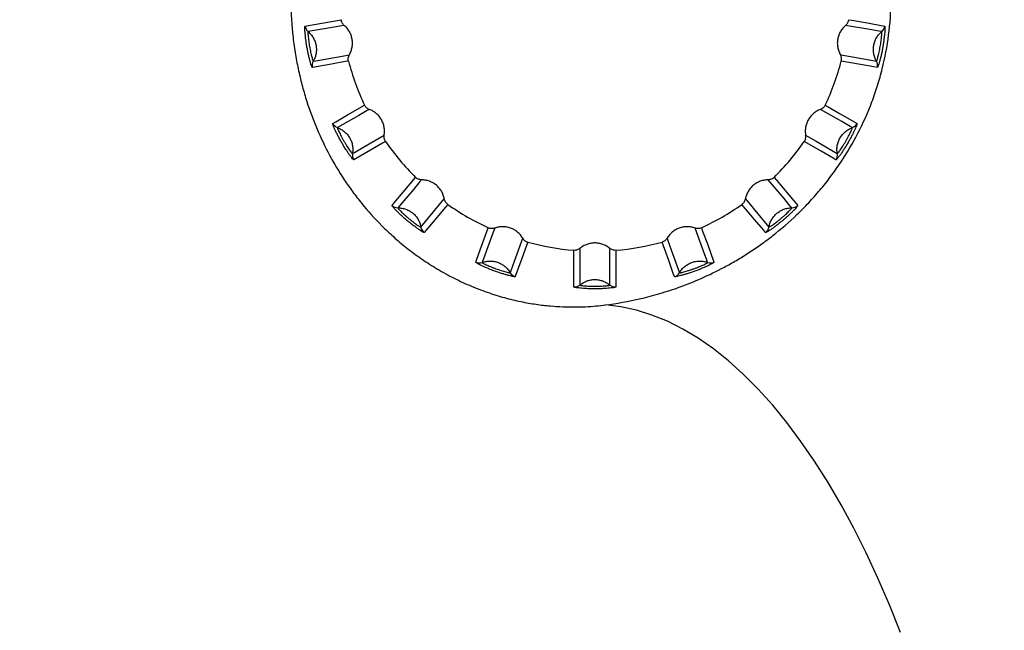
# Model space of a CAD drawing. Units: millimetres. Extents: x 1733 to 7698, y 471 to 4973.
# Drawn here: x 2278 to 2511, y 2450 to 2595 of the extents above; entities that cross this region are included whole.
import ezdxf

# ---------------------------------------------------------------- set-up
doc = ezdxf.new("R2010")
doc.units = ezdxf.units.MM

msp = doc.modelspace()

# ---------------------------------------------------------------- linework, layer by layer
at = {"color": 7, "linetype": 'Continuous', "lineweight": 25, "flags": 128}
for points in [[(2345.73, 2593.36), (2346.53, 2593.5), (2349.73, 2594.06), (2354.29, 2594.86)], [(2354.99, 2593.52), (2354.42, 2593.42), (2352.15, 2593.02), (2346.44, 2592.03)], [(2482.27, 2592.03), (2481.71, 2592.13), (2479.44, 2592.52), (2473.72, 2593.52)], [(2474.43, 2594.86), (2475.23, 2594.72), (2478.44, 2594.16), (2482.98, 2593.36)], [(2347.67, 2585.05), (2348.24, 2585.15), (2350.5, 2585.55), (2356.21, 2586.58)], [(2472.5, 2586.58), (2473.07, 2586.47), (2475.33, 2586.07), (2481.04, 2585.05)], [(2356.01, 2585.07), (2355.21, 2584.93), (2352, 2584.36), (2347.46, 2583.56)], [(2481.25, 2583.56), (2480.45, 2583.7), (2477.25, 2584.27), (2472.7, 2585.07)], [(2352.28, 2570.32), (2352.99, 2570.72), (2355.8, 2572.34), (2359.81, 2574.65)], [(2468.91, 2574.65), (2469.61, 2574.24), (2472.44, 2572.61), (2476.43, 2570.32)], [(2360.92, 2573.63), (2360.42, 2573.34), (2358.43, 2572.19), (2353.4, 2569.31)], [(2475.31, 2569.31), (2474.81, 2569.59), (2472.82, 2570.74), (2467.79, 2573.63)], [(2356.95, 2563.17), (2357.44, 2563.46), (2359.43, 2564.61), (2364.45, 2567.52)], [(2464.26, 2567.52), (2464.76, 2567.23), (2466.75, 2566.08), (2471.77, 2563.17)], [(2364.77, 2566.04), (2364.07, 2565.63), (2361.25, 2564), (2357.26, 2561.7)], [(2471.45, 2561.7), (2470.75, 2562.1), (2467.94, 2563.73), (2463.94, 2566.04)], [(2366.32, 2550.9), (2366.84, 2551.52), (2368.93, 2554.01), (2371.9, 2557.55)], [(2373.31, 2556.97), (2372.93, 2556.53), (2371.45, 2554.77), (2367.71, 2550.33)], [(2461, 2550.33), (2460.63, 2550.77), (2459.15, 2552.53), (2455.41, 2556.97)], [(2456.81, 2557.55), (2457.33, 2556.92), (2459.43, 2554.43), (2462.39, 2550.9)], [(2373.14, 2545.78), (2373.51, 2546.22), (2374.99, 2547.98), (2378.7, 2552.44)], [(2379.52, 2551.16), (2378.99, 2550.53), (2376.9, 2548.03), (2373.94, 2544.5)], [(2454.77, 2544.5), (2454.25, 2545.12), (2452.16, 2547.61), (2449.19, 2551.16)], [(2450.01, 2552.44), (2450.38, 2551.99), (2451.85, 2550.23), (2455.57, 2545.78)], [(2386.15, 2537.46), (2386.43, 2538.22), (2387.54, 2541.27), (2389.12, 2545.61)], [(2390.64, 2545.55), (2390.44, 2545.01), (2389.65, 2542.85), (2387.65, 2537.4)], [(2441.06, 2537.4), (2440.86, 2537.94), (2440.07, 2540.1), (2438.07, 2545.55)], [(2439.59, 2545.61), (2439.87, 2544.84), (2440.99, 2541.78), (2442.56, 2537.46)], [(2394.31, 2534.98), (2394.51, 2535.52), (2395.29, 2537.68), (2397.26, 2543.14)], [(2398.46, 2542.21), (2398.18, 2541.45), (2397.07, 2538.38), (2395.5, 2534.05)], [(2433.21, 2534.05), (2432.93, 2534.81), (2431.83, 2537.86), (2430.25, 2542.21)], [(2431.45, 2543.14), (2431.65, 2542.59), (2432.43, 2540.43), (2434.4, 2534.98)], [(2409.38, 2531.6), (2409.38, 2532.42), (2409.38, 2535.66), (2409.39, 2540.29)], [(2410.83, 2540.74), (2410.83, 2540.17), (2410.82, 2537.87), (2410.81, 2532.07)], [(2417.9, 2532.07), (2417.9, 2532.64), (2417.89, 2534.94), (2417.88, 2540.74)], [(2419.32, 2540.29), (2419.33, 2539.47), (2419.33, 2536.21), (2419.33, 2531.6)], [(2486.72, 2449.85), (2484.11, 2456.37), (2481.39, 2462.66), (2478.58, 2468.71), (2475.67, 2474.52), (2472.66, 2480.07), (2469.57, 2485.35), (2466.4, 2490.36), (2463.15, 2495.07), (2459.84, 2499.5), (2456.46, 2503.62), (2453.02, 2507.43), (2449.54, 2510.93), (2446, 2514.1), (2442.43, 2516.95), (2438.82, 2519.46), (2435.19, 2521.64), (2431.54, 2523.48), (2427.87, 2524.97), (2424.2, 2526.11), (2420.52, 2526.91), (2416.85, 2527.35)]]:
    msp.add_lwpolyline(points, dxfattribs=at)
at = {"color": 7, "linetype": 'Continuous', "lineweight": 25}
for centre, radius, start, end in [((2347.73, 2593.56), 2, 185.8686, 230.0413), ((2480.99, 2593.56), 2, 309.9587, 354.1314), ((2349.4, 2584.05), 2, 149.9587, 194.1314), ((2414.36, 2600.41), 60.33, 194.7247, 205.2753), ((2414.36, 2600.41), 60.33, 334.7247, 345.2753), ((2479.31, 2584.05), 2, 345.8686, 30.0413), ((2354.08, 2571.19), 2, 205.8686, 250.0413), ((2474.63, 2571.19), 2, 289.9587, 334.1314), ((2414.36, 2600.41), 60.33, 214.7247, 225.2753), ((2414.36, 2600.41), 60.33, 314.7247, 325.2753), ((2358.92, 2562.82), 2, 169.9587, 214.1314), ((2469.8, 2562.82), 2, 325.8686, 10.0413), ((2367.71, 2552.34), 2, 225.8686, 270.0413), ((2414.36, 2600.41), 60.33, 234.7247, 245.2753), ((2414.36, 2600.41), 60.33, 294.7247, 305.2753), ((2461, 2552.34), 2, 269.9587, 314.1314), ((2375.12, 2546.12), 2, 189.9587, 234.1314), ((2453.6, 2546.12), 2, 305.8686, 350.0413), ((2414.36, 2600.41), 60.33, 254.7247, 265.2753), ((2414.36, 2600.41), 60.33, 274.7247, 285.2753), ((2386.97, 2539.28), 2, 245.8686, 290.0413), ((2441.75, 2539.28), 2, 249.9587, 294.1314), ((2396.05, 2535.98), 2, 209.9587, 254.1314), ((2432.66, 2535.98), 2, 285.8686, 330.0413), ((2409.52, 2533.6), 2, 265.8686, 310.0413), ((2419.19, 2533.6), 2, 229.9587, 274.1314)]:
    msp.add_arc(centre, radius, start, end, dxfattribs=at)
for points, knots in [([(2511.31, 2308.39), (2499.1, 2307.94), (2486.72, 2307.79), (2461.62, 2308.14), (2448.91, 2308.63), (2423.15, 2310.33), (2410.11, 2311.52), (2393.6, 2313.5), (2390.29, 2313.92), (2383.68, 2314.81), (2380.37, 2315.27), (2370.45, 2316.75), (2363.83, 2317.83), (2350.6, 2320.18), (2343.99, 2321.45), (2334.07, 2323.52), (2330.76, 2324.24), (2324.15, 2325.72), (2320.84, 2326.49), (2304.37, 2330.45), (2291.37, 2334.01), (2265.72, 2341.95), (2253.08, 2346.33), (2228.16, 2355.97), (2215.89, 2361.23), (2202.32, 2367.7), (2200.81, 2368.43), (2197.82, 2369.9), (2196.33, 2370.64), (2191.87, 2372.88), (2188.92, 2374.4), (2180.15, 2379.03), (2174.4, 2382.23), (2157.45, 2392.15), (2146.53, 2399.21), (2130.78, 2410.55), (2125.62, 2414.45), (2118.06, 2420.51), (2115.56, 2422.57), (2110.62, 2426.74), (2108.18, 2428.87), (2096.17, 2439.63), (2087.18, 2448.68), (2074.64, 2463.01), (2070.63, 2467.92), (2062.93, 2478.02), (2059.25, 2483.21), (2052.25, 2493.92), (2048.94, 2499.43), (2045.04, 2506.55), (2044.27, 2507.99), (2042.76, 2510.89), (2042.02, 2512.35), (2039.84, 2516.75), (2038.45, 2519.72), (2034.48, 2528.7), (2032.1, 2534.8), (2027.87, 2547.27), (2026.04, 2553.63), (2023.73, 2563.39), (2023.04, 2566.68), (2022.12, 2571.68), (2021.83, 2573.35), (2021.3, 2576.7), (2021.06, 2578.38), (2019.95, 2586.78), (2019.4, 2593.56), (2019.21, 2600.41)], [0, 0, 0, 0, 0.0625, 0.0625, 0.125, 0.125, 0.1875, 0.1875, 0.203125, 0.203125, 0.21875, 0.21875, 0.25, 0.25, 0.28125, 0.28125, 0.296875, 0.296875, 0.3125, 0.3125, 0.375, 0.375, 0.4375, 0.4375, 0.5, 0.5, 0.507812, 0.507812, 0.515625, 0.515625, 0.53125, 0.53125, 0.5625, 0.5625, 0.625, 0.625, 0.65625, 0.65625, 0.671875, 0.671875, 0.6875, 0.6875, 0.75, 0.75, 0.78125, 0.78125, 0.8125, 0.8125, 0.84375, 0.84375, 0.851563, 0.851563, 0.859375, 0.859375, 0.875, 0.875, 0.90625, 0.90625, 0.9375, 0.9375, 0.953125, 0.953125, 0.960938, 0.960938, 0.96875, 0.96875, 1, 1, 1, 1]), ([(2342.36, 2599.35), (2342.38, 2596.32), (2342.57, 2593.45), (2343.04, 2589.3), (2343.23, 2587.94), (2343.68, 2585.28), (2343.93, 2583.99), (2344.48, 2581.47), (2344.78, 2580.24), (2345.42, 2577.84), (2345.77, 2576.67), (2346.87, 2573.23), (2347.68, 2571.05), (2349.47, 2566.84), (2350.45, 2564.81), (2352.58, 2560.84), (2353.74, 2558.9), (2355.63, 2556.05), (2356.28, 2555.11), (2357.65, 2553.26), (2358.35, 2552.34), (2360.56, 2549.62), (2362.15, 2547.85), (2364.77, 2545.24), (2365.68, 2544.37), (2367.12, 2543.09), (2367.62, 2542.66), (2368.63, 2541.81), (2369.15, 2541.38), (2370.74, 2540.11), (2371.84, 2539.29), (2374.15, 2537.68), (2375.35, 2536.89), (2377.24, 2535.75), (2377.89, 2535.37), (2379.2, 2534.64), (2379.86, 2534.28), (2381.86, 2533.25), (2383.23, 2532.6), (2385.33, 2531.7), (2386.04, 2531.41), (2387.45, 2530.86), (2388.15, 2530.6), (2390.24, 2529.88), (2391.6, 2529.46), (2393.59, 2528.91), (2394.24, 2528.74), (2395.54, 2528.43), (2396.18, 2528.28), (2397.44, 2528.02), (2398.06, 2527.91), (2399.27, 2527.69), (2399.86, 2527.6), (2401.59, 2527.34), (2402.69, 2527.22), (2404.79, 2527.03), (2405.79, 2526.96), (2408.7, 2526.84), (2410.48, 2526.86), (2413, 2526.98), (2413.81, 2527.04), (2415.37, 2527.18), (2416.12, 2527.26), (2416.85, 2527.35)], [0, 0, 0, 0, 0.0625, 0.0625, 0.09375, 0.09375, 0.125, 0.125, 0.15625, 0.15625, 0.1875, 0.1875, 0.25, 0.25, 0.3125, 0.3125, 0.375, 0.375, 0.40625, 0.40625, 0.4375, 0.4375, 0.5, 0.5, 0.53125, 0.53125, 0.546875, 0.546875, 0.5625, 0.5625, 0.59375, 0.59375, 0.625, 0.625, 0.640625, 0.640625, 0.65625, 0.65625, 0.6875, 0.6875, 0.703125, 0.703125, 0.71875, 0.71875, 0.75, 0.75, 0.765625, 0.765625, 0.78125, 0.78125, 0.796875, 0.796875, 0.8125, 0.8125, 0.84375, 0.84375, 0.875, 0.875, 0.9375, 0.9375, 0.96875, 0.96875, 1, 1, 1, 1]), ([(2416.85, 2527.35), (2419.5, 2527.7), (2422.27, 2528.18), (2426.67, 2529.21), (2428.18, 2529.6), (2430.52, 2530.29), (2431.31, 2530.54), (2432.92, 2531.06), (2433.73, 2531.34), (2436.21, 2532.24), (2437.9, 2532.92), (2441.39, 2534.46), (2443.19, 2535.32), (2445.97, 2536.81), (2446.91, 2537.34), (2448.81, 2538.45), (2449.76, 2539.04), (2451.69, 2540.29), (2452.66, 2540.94), (2454.59, 2542.32), (2455.55, 2543.04), (2458.43, 2545.3), (2460.34, 2546.94), (2463.15, 2549.64), (2464.08, 2550.58), (2465.9, 2552.52), (2466.79, 2553.52), (2468.52, 2555.58), (2469.37, 2556.64), (2470.99, 2558.8), (2471.77, 2559.9), (2474.02, 2563.27), (2475.4, 2565.59), (2477.88, 2570.4), (2478.99, 2572.88), (2480.2, 2576.08), (2480.44, 2576.73), (2480.89, 2578.02), (2481.1, 2578.67), (2481.71, 2580.62), (2482.08, 2581.93), (2483.07, 2585.88), (2483.57, 2588.54), (2484.27, 2593.91), (2484.46, 2596.63), (2484.49, 2599.37)], [0, 0, 0, 0, 0.125, 0.125, 0.1875, 0.1875, 0.21875, 0.21875, 0.25, 0.25, 0.3125, 0.3125, 0.375, 0.375, 0.40625, 0.40625, 0.4375, 0.4375, 0.46875, 0.46875, 0.5, 0.5, 0.5625, 0.5625, 0.59375, 0.59375, 0.625, 0.625, 0.65625, 0.65625, 0.6875, 0.6875, 0.75, 0.75, 0.8125, 0.8125, 0.828125, 0.828125, 0.84375, 0.84375, 0.875, 0.875, 0.9375, 0.9375, 1, 1, 1, 1]), ([(2347.46, 2583.56), (2347.45, 2583.55), (2347.42, 2583.58), (2347.37, 2583.67), (2347.36, 2583.71), (2347.32, 2583.8), (2347.3, 2583.86), (2347.23, 2584.04), (2347.18, 2584.19), (2347.06, 2584.54), (2347, 2584.74), (2346.88, 2585.19), (2346.81, 2585.43), (2346.68, 2585.96), (2346.61, 2586.24), (2346.48, 2586.83), (2346.41, 2587.13), (2346.29, 2587.75), (2346.23, 2588.07), (2346.12, 2588.7), (2346.07, 2589.02), (2345.97, 2589.64), (2345.93, 2589.95), (2345.85, 2590.54), (2345.82, 2590.83), (2345.76, 2591.37), (2345.74, 2591.62), (2345.71, 2592.09), (2345.69, 2592.3), (2345.68, 2592.58), (2345.68, 2592.66), (2345.68, 2592.82), (2345.68, 2592.89), (2345.68, 2593.09), (2345.69, 2593.19), (2345.7, 2593.32), (2345.72, 2593.36), (2345.73, 2593.36)], [0, 0, 0, 0, 0.0625, 0.0625, 0.09375, 0.09375, 0.125, 0.125, 0.1875, 0.1875, 0.25, 0.25, 0.3125, 0.3125, 0.375, 0.375, 0.4375, 0.4375, 0.5, 0.5, 0.5625, 0.5625, 0.625, 0.625, 0.6875, 0.6875, 0.75, 0.75, 0.8125, 0.8125, 0.84375, 0.84375, 0.875, 0.875, 0.9375, 0.9375, 1, 1, 1, 1]), ([(2354.99, 2593.52), (2354.79, 2593.69), (2354.63, 2593.89), (2354.38, 2594.35), (2354.31, 2594.6), (2354.29, 2594.86)], [0, 0, 0, 0, 0.5, 0.5, 1, 1, 1, 1]), ([(2356.21, 2586.58), (2356.37, 2586.85), (2356.5, 2587.14), (2356.72, 2587.74), (2356.8, 2588.05), (2356.91, 2588.68), (2356.94, 2588.99), (2356.94, 2589.63), (2356.91, 2589.95), (2356.8, 2590.58), (2356.72, 2590.89), (2356.5, 2591.49), (2356.37, 2591.78), (2356.05, 2592.33), (2355.87, 2592.59), (2355.46, 2593.08), (2355.23, 2593.31), (2354.99, 2593.52)], [0, 0, 0, 0, 0.125, 0.125, 0.25, 0.25, 0.375, 0.375, 0.5, 0.5, 0.625, 0.625, 0.75, 0.75, 0.875, 0.875, 1, 1, 1, 1]), ([(2473.72, 2593.52), (2473.48, 2593.31), (2473.26, 2593.09), (2472.85, 2592.6), (2472.66, 2592.33), (2472.35, 2591.78), (2472.21, 2591.49), (2471.99, 2590.89), (2471.91, 2590.58), (2471.8, 2589.95), (2471.77, 2589.64), (2471.77, 2589), (2471.8, 2588.68), (2471.91, 2588.05), (2471.99, 2587.74), (2472.21, 2587.15), (2472.34, 2586.85), (2472.5, 2586.58)], [0, 0, 0, 0, 0.125, 0.125, 0.25, 0.25, 0.375, 0.375, 0.5, 0.5, 0.625, 0.625, 0.75, 0.75, 0.875, 0.875, 1, 1, 1, 1]), ([(2474.43, 2594.86), (2474.4, 2594.6), (2474.33, 2594.35), (2474.09, 2593.89), (2473.93, 2593.69), (2473.72, 2593.52)], [0, 0, 0, 0, 0.5, 0.5, 1, 1, 1, 1]), ([(2482.98, 2593.36), (2482.99, 2593.36), (2483.01, 2593.32), (2483.02, 2593.22), (2483.03, 2593.18), (2483.03, 2593.08), (2483.03, 2593.02), (2483.04, 2592.83), (2483.03, 2592.67), (2483.02, 2592.3), (2483.01, 2592.09), (2482.97, 2591.63), (2482.95, 2591.38), (2482.89, 2590.83), (2482.86, 2590.54), (2482.78, 2589.95), (2482.74, 2589.64), (2482.65, 2589.02), (2482.59, 2588.7), (2482.48, 2588.07), (2482.42, 2587.75), (2482.3, 2587.13), (2482.24, 2586.83), (2482.1, 2586.25), (2482.04, 2585.96), (2481.9, 2585.44), (2481.84, 2585.2), (2481.71, 2584.74), (2481.65, 2584.54), (2481.57, 2584.28), (2481.54, 2584.2), (2481.49, 2584.05), (2481.46, 2583.98), (2481.39, 2583.8), (2481.35, 2583.71), (2481.29, 2583.58), (2481.27, 2583.55), (2481.25, 2583.56)], [0, 0, 0, 0, 0.0625, 0.0625, 0.09375, 0.09375, 0.125, 0.125, 0.1875, 0.1875, 0.25, 0.25, 0.3125, 0.3125, 0.375, 0.375, 0.4375, 0.4375, 0.5, 0.5, 0.5625, 0.5625, 0.625, 0.625, 0.6875, 0.6875, 0.75, 0.75, 0.8125, 0.8125, 0.84375, 0.84375, 0.875, 0.875, 0.9375, 0.9375, 1, 1, 1, 1]), ([(2346.44, 2592.03), (2346.43, 2592.03), (2346.42, 2592), (2346.41, 2591.91), (2346.4, 2591.84), (2346.4, 2591.66), (2346.41, 2591.54), (2346.42, 2591.28), (2346.43, 2591.13), (2346.46, 2590.8), (2346.48, 2590.62), (2346.52, 2590.24), (2346.55, 2590.03), (2346.61, 2589.61), (2346.64, 2589.39), (2346.71, 2588.94), (2346.75, 2588.72), (2346.83, 2588.26), (2346.87, 2588.04), (2346.96, 2587.6), (2347, 2587.38), (2347.09, 2586.96), (2347.14, 2586.76), (2347.23, 2586.38), (2347.27, 2586.21), (2347.36, 2585.89), (2347.4, 2585.74), (2347.47, 2585.49), (2347.51, 2585.39), (2347.57, 2585.22), (2347.6, 2585.15), (2347.64, 2585.07), (2347.66, 2585.05), (2347.67, 2585.05)], [0, 0, 0, 0, 0.0625, 0.0625, 0.125, 0.125, 0.1875, 0.1875, 0.25, 0.25, 0.3125, 0.3125, 0.375, 0.375, 0.4375, 0.4375, 0.5, 0.5, 0.5625, 0.5625, 0.625, 0.625, 0.6875, 0.6875, 0.75, 0.75, 0.8125, 0.8125, 0.875, 0.875, 0.9375, 0.9375, 1, 1, 1, 1]), ([(2346.44, 2592.03), (2346.69, 2591.83), (2346.91, 2591.6), (2347.33, 2591.11), (2347.51, 2590.84), (2347.83, 2590.28), (2347.97, 2589.99), (2348.19, 2589.39), (2348.27, 2589.08), (2348.38, 2588.45), (2348.41, 2588.12), (2348.41, 2587.48), (2348.38, 2587.16), (2348.27, 2586.53), (2348.19, 2586.22), (2347.97, 2585.61), (2347.83, 2585.33), (2347.67, 2585.05)], [0, 0, 0, 0, 0.125, 0.125, 0.25, 0.25, 0.375, 0.375, 0.5, 0.5, 0.625, 0.625, 0.75, 0.75, 0.875, 0.875, 1, 1, 1, 1]), ([(2481.04, 2585.05), (2480.88, 2585.33), (2480.75, 2585.61), (2480.52, 2586.22), (2480.44, 2586.53), (2480.33, 2587.17), (2480.3, 2587.49), (2480.3, 2588.13), (2480.33, 2588.45), (2480.44, 2589.08), (2480.52, 2589.4), (2480.75, 2590), (2480.88, 2590.29), (2481.2, 2590.84), (2481.39, 2591.11), (2481.8, 2591.6), (2482.03, 2591.82), (2482.27, 2592.03)], [0, 0, 0, 0, 0.125, 0.125, 0.25, 0.25, 0.375, 0.375, 0.5, 0.5, 0.625, 0.625, 0.75, 0.75, 0.875, 0.875, 1, 1, 1, 1]), ([(2481.04, 2585.05), (2481.05, 2585.05), (2481.07, 2585.07), (2481.11, 2585.15), (2481.14, 2585.22), (2481.2, 2585.39), (2481.24, 2585.49), (2481.32, 2585.74), (2481.36, 2585.89), (2481.44, 2586.21), (2481.49, 2586.39), (2481.58, 2586.76), (2481.62, 2586.97), (2481.71, 2587.38), (2481.76, 2587.6), (2481.84, 2588.04), (2481.88, 2588.27), (2481.96, 2588.72), (2482, 2588.94), (2482.07, 2589.39), (2482.11, 2589.61), (2482.16, 2590.03), (2482.19, 2590.24), (2482.24, 2590.63), (2482.25, 2590.81), (2482.28, 2591.13), (2482.29, 2591.29), (2482.31, 2591.55), (2482.31, 2591.66), (2482.31, 2591.84), (2482.31, 2591.91), (2482.29, 2592), (2482.28, 2592.03), (2482.27, 2592.03)], [0, 0, 0, 0, 0.0625, 0.0625, 0.125, 0.125, 0.1875, 0.1875, 0.25, 0.25, 0.3125, 0.3125, 0.375, 0.375, 0.4375, 0.4375, 0.5, 0.5, 0.5625, 0.5625, 0.625, 0.625, 0.6875, 0.6875, 0.75, 0.75, 0.8125, 0.8125, 0.875, 0.875, 0.9375, 0.9375, 1, 1, 1, 1]), ([(2356.01, 2585.07), (2355.94, 2585.33), (2355.93, 2585.58), (2356, 2586.1), (2356.08, 2586.35), (2356.21, 2586.58)], [0, 0, 0, 0, 0.5, 0.5, 1, 1, 1, 1]), ([(2472.7, 2585.07), (2472.77, 2585.33), (2472.78, 2585.58), (2472.71, 2586.1), (2472.63, 2586.35), (2472.5, 2586.58)], [0, 0, 0, 0, 0.5, 0.5, 1, 1, 1, 1]), ([(2360.92, 2573.63), (2360.68, 2573.72), (2360.46, 2573.85), (2360.07, 2574.2), (2359.92, 2574.41), (2359.81, 2574.65)], [0, 0, 0, 0, 0.5, 0.5, 1, 1, 1, 1]), ([(2468.91, 2574.65), (2468.79, 2574.41), (2468.64, 2574.21), (2468.26, 2573.85), (2468.03, 2573.72), (2467.79, 2573.63)], [0, 0, 0, 0, 0.5, 0.5, 1, 1, 1, 1]), ([(2364.45, 2567.52), (2364.5, 2567.84), (2364.53, 2568.15), (2364.53, 2568.79), (2364.5, 2569.11), (2364.39, 2569.74), (2364.31, 2570.05), (2364.09, 2570.64), (2363.95, 2570.94), (2363.63, 2571.49), (2363.45, 2571.75), (2363.04, 2572.24), (2362.81, 2572.47), (2362.33, 2572.88), (2362.07, 2573.06), (2361.52, 2573.38), (2361.22, 2573.52), (2360.92, 2573.63)], [0, 0, 0, 0, 0.125, 0.125, 0.25, 0.25, 0.375, 0.375, 0.5, 0.5, 0.625, 0.625, 0.75, 0.75, 0.875, 0.875, 1, 1, 1, 1]), ([(2467.79, 2573.63), (2467.49, 2573.52), (2467.2, 2573.38), (2466.65, 2573.06), (2466.39, 2572.88), (2465.9, 2572.47), (2465.67, 2572.24), (2465.26, 2571.75), (2465.08, 2571.49), (2464.76, 2570.94), (2464.63, 2570.65), (2464.41, 2570.05), (2464.32, 2569.74), (2464.21, 2569.11), (2464.18, 2568.8), (2464.18, 2568.16), (2464.21, 2567.84), (2464.26, 2567.52)], [0, 0, 0, 0, 0.125, 0.125, 0.25, 0.25, 0.375, 0.375, 0.5, 0.5, 0.625, 0.625, 0.75, 0.75, 0.875, 0.875, 1, 1, 1, 1]), ([(2357.26, 2561.7), (2357.24, 2561.69), (2357.21, 2561.71), (2357.14, 2561.77), (2357.11, 2561.8), (2357.04, 2561.87), (2357, 2561.92), (2356.87, 2562.06), (2356.78, 2562.19), (2356.55, 2562.48), (2356.42, 2562.65), (2356.15, 2563.03), (2356.01, 2563.23), (2355.7, 2563.69), (2355.54, 2563.93), (2355.22, 2564.43), (2355.05, 2564.69), (2354.72, 2565.23), (2354.56, 2565.51), (2354.24, 2566.06), (2354.08, 2566.35), (2353.78, 2566.9), (2353.63, 2567.17), (2353.36, 2567.71), (2353.23, 2567.97), (2352.99, 2568.45), (2352.88, 2568.68), (2352.69, 2569.11), (2352.61, 2569.3), (2352.5, 2569.56), (2352.47, 2569.64), (2352.41, 2569.79), (2352.39, 2569.86), (2352.32, 2570.04), (2352.3, 2570.13), (2352.27, 2570.27), (2352.27, 2570.31), (2352.28, 2570.32)], [0, 0, 0, 0, 0.0625, 0.0625, 0.09375, 0.09375, 0.125, 0.125, 0.1875, 0.1875, 0.25, 0.25, 0.3125, 0.3125, 0.375, 0.375, 0.4375, 0.4375, 0.5, 0.5, 0.5625, 0.5625, 0.625, 0.625, 0.6875, 0.6875, 0.75, 0.75, 0.8125, 0.8125, 0.84375, 0.84375, 0.875, 0.875, 0.9375, 0.9375, 1, 1, 1, 1]), ([(2476.43, 2570.32), (2476.44, 2570.31), (2476.44, 2570.27), (2476.42, 2570.17), (2476.41, 2570.13), (2476.38, 2570.03), (2476.37, 2569.98), (2476.3, 2569.8), (2476.25, 2569.65), (2476.11, 2569.31), (2476.02, 2569.11), (2475.83, 2568.69), (2475.72, 2568.46), (2475.49, 2567.97), (2475.36, 2567.71), (2475.08, 2567.18), (2474.94, 2566.9), (2474.63, 2566.35), (2474.48, 2566.07), (2474.16, 2565.51), (2473.99, 2565.24), (2473.66, 2564.7), (2473.5, 2564.44), (2473.18, 2563.93), (2473.01, 2563.69), (2472.71, 2563.24), (2472.57, 2563.03), (2472.29, 2562.65), (2472.16, 2562.48), (2472, 2562.26), (2471.94, 2562.2), (2471.84, 2562.07), (2471.8, 2562.02), (2471.67, 2561.87), (2471.6, 2561.8), (2471.5, 2561.71), (2471.47, 2561.69), (2471.45, 2561.7)], [0, 0, 0, 0, 0.0625, 0.0625, 0.09375, 0.09375, 0.125, 0.125, 0.1875, 0.1875, 0.25, 0.25, 0.3125, 0.3125, 0.375, 0.375, 0.4375, 0.4375, 0.5, 0.5, 0.5625, 0.5625, 0.625, 0.625, 0.6875, 0.6875, 0.75, 0.75, 0.8125, 0.8125, 0.84375, 0.84375, 0.875, 0.875, 0.9375, 0.9375, 1, 1, 1, 1]), ([(2353.4, 2569.31), (2353.39, 2569.3), (2353.39, 2569.27), (2353.41, 2569.18), (2353.43, 2569.11), (2353.49, 2568.94), (2353.53, 2568.84), (2353.64, 2568.6), (2353.7, 2568.46), (2353.84, 2568.16), (2353.92, 2568), (2354.09, 2567.65), (2354.19, 2567.46), (2354.39, 2567.09), (2354.49, 2566.89), (2354.71, 2566.5), (2354.83, 2566.3), (2355.05, 2565.9), (2355.17, 2565.71), (2355.4, 2565.32), (2355.52, 2565.13), (2355.74, 2564.77), (2355.86, 2564.59), (2356.07, 2564.27), (2356.17, 2564.12), (2356.36, 2563.85), (2356.45, 2563.72), (2356.61, 2563.52), (2356.68, 2563.43), (2356.79, 2563.29), (2356.84, 2563.24), (2356.91, 2563.17), (2356.93, 2563.16), (2356.95, 2563.17)], [0, 0, 0, 0, 0.0625, 0.0625, 0.125, 0.125, 0.1875, 0.1875, 0.25, 0.25, 0.3125, 0.3125, 0.375, 0.375, 0.4375, 0.4375, 0.5, 0.5, 0.5625, 0.5625, 0.625, 0.625, 0.6875, 0.6875, 0.75, 0.75, 0.8125, 0.8125, 0.875, 0.875, 0.9375, 0.9375, 1, 1, 1, 1]), ([(2353.4, 2569.31), (2353.7, 2569.2), (2353.99, 2569.06), (2354.55, 2568.74), (2354.81, 2568.56), (2355.31, 2568.14), (2355.54, 2567.91), (2355.95, 2567.42), (2356.13, 2567.16), (2356.45, 2566.6), (2356.59, 2566.31), (2356.81, 2565.71), (2356.89, 2565.4), (2357, 2564.77), (2357.03, 2564.44), (2357.03, 2563.8), (2357, 2563.48), (2356.95, 2563.17)], [0, 0, 0, 0, 0.125, 0.125, 0.25, 0.25, 0.375, 0.375, 0.5, 0.5, 0.625, 0.625, 0.75, 0.75, 0.875, 0.875, 1, 1, 1, 1]), ([(2364.77, 2566.04), (2364.63, 2566.26), (2364.52, 2566.49), (2364.41, 2567), (2364.4, 2567.26), (2364.45, 2567.52)], [0, 0, 0, 0, 0.5, 0.5, 1, 1, 1, 1]), ([(2463.94, 2566.04), (2464.09, 2566.26), (2464.19, 2566.49), (2464.3, 2567), (2464.31, 2567.26), (2464.26, 2567.52)], [0, 0, 0, 0, 0.5, 0.5, 1, 1, 1, 1]), ([(2471.77, 2563.17), (2471.71, 2563.48), (2471.68, 2563.8), (2471.68, 2564.44), (2471.71, 2564.77), (2471.82, 2565.4), (2471.91, 2565.71), (2472.13, 2566.32), (2472.26, 2566.61), (2472.58, 2567.16), (2472.77, 2567.43), (2473.18, 2567.92), (2473.41, 2568.15), (2473.9, 2568.56), (2474.17, 2568.74), (2474.72, 2569.06), (2475.01, 2569.2), (2475.31, 2569.31)], [0, 0, 0, 0, 0.125, 0.125, 0.25, 0.25, 0.375, 0.375, 0.5, 0.5, 0.625, 0.625, 0.75, 0.75, 0.875, 0.875, 1, 1, 1, 1]), ([(2471.77, 2563.17), (2471.78, 2563.16), (2471.8, 2563.17), (2471.87, 2563.24), (2471.92, 2563.29), (2472.04, 2563.43), (2472.11, 2563.52), (2472.26, 2563.73), (2472.35, 2563.85), (2472.54, 2564.12), (2472.64, 2564.27), (2472.86, 2564.59), (2472.97, 2564.77), (2473.2, 2565.13), (2473.31, 2565.32), (2473.54, 2565.71), (2473.66, 2565.91), (2473.89, 2566.3), (2474, 2566.5), (2474.22, 2566.9), (2474.33, 2567.09), (2474.53, 2567.47), (2474.62, 2567.65), (2474.8, 2568), (2474.87, 2568.16), (2475.01, 2568.46), (2475.08, 2568.6), (2475.18, 2568.84), (2475.22, 2568.94), (2475.28, 2569.11), (2475.3, 2569.18), (2475.32, 2569.27), (2475.32, 2569.3), (2475.31, 2569.31)], [0, 0, 0, 0, 0.0625, 0.0625, 0.125, 0.125, 0.1875, 0.1875, 0.25, 0.25, 0.3125, 0.3125, 0.375, 0.375, 0.4375, 0.4375, 0.5, 0.5, 0.5625, 0.5625, 0.625, 0.625, 0.6875, 0.6875, 0.75, 0.75, 0.8125, 0.8125, 0.875, 0.875, 0.9375, 0.9375, 1, 1, 1, 1]), ([(2373.31, 2556.97), (2373.04, 2556.97), (2372.79, 2557.02), (2372.31, 2557.22), (2372.09, 2557.36), (2371.9, 2557.55)], [0, 0, 0, 0, 0.5, 0.5, 1, 1, 1, 1]), ([(2378.7, 2552.44), (2378.65, 2552.75), (2378.57, 2553.06), (2378.35, 2553.65), (2378.21, 2553.95), (2377.89, 2554.5), (2377.71, 2554.76), (2377.3, 2555.25), (2377.07, 2555.48), (2376.58, 2555.88), (2376.32, 2556.07), (2375.77, 2556.39), (2375.48, 2556.52), (2374.88, 2556.74), (2374.57, 2556.82), (2373.95, 2556.94), (2373.62, 2556.97), (2373.31, 2556.97)], [0, 0, 0, 0, 0.125, 0.125, 0.25, 0.25, 0.375, 0.375, 0.5, 0.5, 0.625, 0.625, 0.75, 0.75, 0.875, 0.875, 1, 1, 1, 1]), ([(2455.41, 2556.97), (2455.09, 2556.97), (2454.77, 2556.94), (2454.15, 2556.83), (2453.83, 2556.74), (2453.23, 2556.52), (2452.95, 2556.39), (2452.4, 2556.07), (2452.13, 2555.88), (2451.64, 2555.48), (2451.42, 2555.25), (2451.01, 2554.76), (2450.82, 2554.5), (2450.5, 2553.95), (2450.37, 2553.66), (2450.15, 2553.06), (2450.06, 2552.75), (2450.01, 2552.44)], [0, 0, 0, 0, 0.125, 0.125, 0.25, 0.25, 0.375, 0.375, 0.5, 0.5, 0.625, 0.625, 0.75, 0.75, 0.875, 0.875, 1, 1, 1, 1]), ([(2456.81, 2557.55), (2456.62, 2557.36), (2456.41, 2557.22), (2455.92, 2557.02), (2455.67, 2556.97), (2455.41, 2556.97)], [0, 0, 0, 0, 0.5, 0.5, 1, 1, 1, 1]), ([(2373.94, 2544.5), (2373.93, 2544.49), (2373.89, 2544.5), (2373.8, 2544.53), (2373.76, 2544.55), (2373.67, 2544.59), (2373.62, 2544.62), (2373.45, 2544.72), (2373.32, 2544.8), (2373.01, 2544.99), (2372.83, 2545.11), (2372.45, 2545.37), (2372.24, 2545.52), (2371.8, 2545.84), (2371.56, 2546.01), (2371.09, 2546.37), (2370.84, 2546.56), (2370.35, 2546.96), (2370.1, 2547.16), (2369.61, 2547.57), (2369.36, 2547.79), (2368.89, 2548.2), (2368.66, 2548.41), (2368.22, 2548.81), (2368.01, 2549.02), (2367.62, 2549.39), (2367.44, 2549.57), (2367.11, 2549.91), (2366.97, 2550.06), (2366.78, 2550.27), (2366.73, 2550.33), (2366.62, 2550.45), (2366.57, 2550.5), (2366.45, 2550.66), (2366.39, 2550.73), (2366.32, 2550.85), (2366.31, 2550.89), (2366.32, 2550.9)], [0, 0, 0, 0, 0.0625, 0.0625, 0.09375, 0.09375, 0.125, 0.125, 0.1875, 0.1875, 0.25, 0.25, 0.3125, 0.3125, 0.375, 0.375, 0.4375, 0.4375, 0.5, 0.5, 0.5625, 0.5625, 0.625, 0.625, 0.6875, 0.6875, 0.75, 0.75, 0.8125, 0.8125, 0.84375, 0.84375, 0.875, 0.875, 0.9375, 0.9375, 1, 1, 1, 1]), ([(2379.52, 2551.16), (2379.3, 2551.31), (2379.13, 2551.49), (2378.85, 2551.94), (2378.75, 2552.18), (2378.7, 2552.44)], [0, 0, 0, 0, 0.5, 0.5, 1, 1, 1, 1]), ([(2449.19, 2551.16), (2449.41, 2551.31), (2449.59, 2551.49), (2449.87, 2551.94), (2449.96, 2552.18), (2450.01, 2552.44)], [0, 0, 0, 0, 0.5, 0.5, 1, 1, 1, 1]), ([(2462.39, 2550.9), (2462.4, 2550.89), (2462.39, 2550.85), (2462.34, 2550.76), (2462.31, 2550.73), (2462.26, 2550.65), (2462.22, 2550.61), (2462.1, 2550.46), (2461.99, 2550.34), (2461.75, 2550.06), (2461.6, 2549.91), (2461.27, 2549.58), (2461.1, 2549.4), (2460.7, 2549.02), (2460.49, 2548.82), (2460.06, 2548.41), (2459.83, 2548.2), (2459.35, 2547.79), (2459.11, 2547.58), (2458.62, 2547.17), (2458.36, 2546.96), (2457.87, 2546.57), (2457.63, 2546.38), (2457.15, 2546.01), (2456.92, 2545.84), (2456.48, 2545.52), (2456.27, 2545.38), (2455.88, 2545.11), (2455.71, 2545), (2455.47, 2544.85), (2455.4, 2544.8), (2455.27, 2544.72), (2455.2, 2544.69), (2455.03, 2544.59), (2454.94, 2544.55), (2454.82, 2544.5), (2454.78, 2544.49), (2454.77, 2544.5)], [0, 0, 0, 0, 0.0625, 0.0625, 0.09375, 0.09375, 0.125, 0.125, 0.1875, 0.1875, 0.25, 0.25, 0.3125, 0.3125, 0.375, 0.375, 0.4375, 0.4375, 0.5, 0.5, 0.5625, 0.5625, 0.625, 0.625, 0.6875, 0.6875, 0.75, 0.75, 0.8125, 0.8125, 0.84375, 0.84375, 0.875, 0.875, 0.9375, 0.9375, 1, 1, 1, 1]), ([(2367.71, 2550.33), (2367.71, 2550.33), (2367.71, 2550.3), (2367.77, 2550.22), (2367.81, 2550.16), (2367.92, 2550.02), (2368, 2549.94), (2368.18, 2549.75), (2368.28, 2549.64), (2368.52, 2549.4), (2368.65, 2549.28), (2368.93, 2549.01), (2369.08, 2548.87), (2369.4, 2548.59), (2369.56, 2548.44), (2369.9, 2548.14), (2370.08, 2547.99), (2370.43, 2547.7), (2370.61, 2547.56), (2370.96, 2547.27), (2371.13, 2547.13), (2371.47, 2546.87), (2371.63, 2546.74), (2371.95, 2546.51), (2372.09, 2546.41), (2372.36, 2546.22), (2372.49, 2546.13), (2372.71, 2545.99), (2372.8, 2545.93), (2372.96, 2545.84), (2373.02, 2545.81), (2373.11, 2545.77), (2373.14, 2545.77), (2373.14, 2545.78)], [0, 0, 0, 0, 0.0625, 0.0625, 0.125, 0.125, 0.1875, 0.1875, 0.25, 0.25, 0.3125, 0.3125, 0.375, 0.375, 0.4375, 0.4375, 0.5, 0.5, 0.5625, 0.5625, 0.625, 0.625, 0.6875, 0.6875, 0.75, 0.75, 0.8125, 0.8125, 0.875, 0.875, 0.9375, 0.9375, 1, 1, 1, 1]), ([(2367.71, 2550.33), (2368.04, 2550.33), (2368.35, 2550.31), (2368.98, 2550.2), (2369.3, 2550.11), (2369.9, 2549.89), (2370.2, 2549.75), (2370.75, 2549.43), (2371.02, 2549.25), (2371.51, 2548.84), (2371.74, 2548.61), (2372.15, 2548.12), (2372.33, 2547.85), (2372.65, 2547.3), (2372.79, 2547), (2373.01, 2546.4), (2373.09, 2546.09), (2373.14, 2545.78)], [0, 0, 0, 0, 0.125, 0.125, 0.25, 0.25, 0.375, 0.375, 0.5, 0.5, 0.625, 0.625, 0.75, 0.75, 0.875, 0.875, 1, 1, 1, 1]), ([(2455.57, 2545.78), (2455.58, 2545.77), (2455.6, 2545.77), (2455.69, 2545.81), (2455.75, 2545.84), (2455.91, 2545.93), (2456.01, 2545.99), (2456.23, 2546.13), (2456.35, 2546.22), (2456.62, 2546.41), (2456.77, 2546.51), (2457.08, 2546.75), (2457.25, 2546.87), (2457.58, 2547.13), (2457.76, 2547.27), (2458.11, 2547.56), (2458.28, 2547.7), (2458.63, 2548), (2458.81, 2548.14), (2459.15, 2548.44), (2459.32, 2548.59), (2459.63, 2548.87), (2459.78, 2549.01), (2460.07, 2549.28), (2460.2, 2549.41), (2460.43, 2549.64), (2460.54, 2549.75), (2460.71, 2549.94), (2460.79, 2550.02), (2460.9, 2550.16), (2460.95, 2550.22), (2461, 2550.3), (2461.01, 2550.33), (2461, 2550.33)], [0, 0, 0, 0, 0.0625, 0.0625, 0.125, 0.125, 0.1875, 0.1875, 0.25, 0.25, 0.3125, 0.3125, 0.375, 0.375, 0.4375, 0.4375, 0.5, 0.5, 0.5625, 0.5625, 0.625, 0.625, 0.6875, 0.6875, 0.75, 0.75, 0.8125, 0.8125, 0.875, 0.875, 0.9375, 0.9375, 1, 1, 1, 1]), ([(2455.57, 2545.78), (2455.62, 2546.09), (2455.71, 2546.4), (2455.92, 2547), (2456.06, 2547.3), (2456.38, 2547.86), (2456.57, 2548.12), (2456.98, 2548.62), (2457.21, 2548.84), (2457.7, 2549.25), (2457.97, 2549.44), (2458.52, 2549.76), (2458.81, 2549.89), (2459.41, 2550.11), (2459.73, 2550.2), (2460.36, 2550.31), (2460.68, 2550.33), (2461, 2550.33)], [0, 0, 0, 0, 0.125, 0.125, 0.25, 0.25, 0.375, 0.375, 0.5, 0.5, 0.625, 0.625, 0.75, 0.75, 0.875, 0.875, 1, 1, 1, 1]), ([(2390.64, 2545.55), (2390.39, 2545.46), (2390.14, 2545.42), (2389.62, 2545.44), (2389.36, 2545.5), (2389.12, 2545.61)], [0, 0, 0, 0, 0.5, 0.5, 1, 1, 1, 1]), ([(2397.26, 2543.14), (2397.1, 2543.41), (2396.92, 2543.67), (2396.51, 2544.16), (2396.28, 2544.39), (2395.79, 2544.8), (2395.53, 2544.98), (2394.98, 2545.3), (2394.69, 2545.43), (2394.09, 2545.65), (2393.78, 2545.73), (2393.15, 2545.84), (2392.83, 2545.87), (2392.19, 2545.87), (2391.88, 2545.85), (2391.25, 2545.74), (2390.94, 2545.65), (2390.64, 2545.55)], [0, 0, 0, 0, 0.125, 0.125, 0.25, 0.25, 0.375, 0.375, 0.5, 0.5, 0.625, 0.625, 0.75, 0.75, 0.875, 0.875, 1, 1, 1, 1]), ([(2438.07, 2545.55), (2437.77, 2545.65), (2437.47, 2545.74), (2436.84, 2545.85), (2436.52, 2545.87), (2435.88, 2545.87), (2435.56, 2545.84), (2434.94, 2545.73), (2434.62, 2545.65), (2434.03, 2545.43), (2433.74, 2545.3), (2433.19, 2544.98), (2432.92, 2544.8), (2432.43, 2544.39), (2432.21, 2544.16), (2431.8, 2543.68), (2431.61, 2543.41), (2431.45, 2543.14)], [0, 0, 0, 0, 0.125, 0.125, 0.25, 0.25, 0.375, 0.375, 0.5, 0.5, 0.625, 0.625, 0.75, 0.75, 0.875, 0.875, 1, 1, 1, 1]), ([(2439.59, 2545.61), (2439.35, 2545.5), (2439.1, 2545.44), (2438.58, 2545.42), (2438.32, 2545.46), (2438.07, 2545.55)], [0, 0, 0, 0, 0.5, 0.5, 1, 1, 1, 1]), ([(2397.26, 2543.14), (2397.39, 2542.91), (2397.56, 2542.72), (2397.98, 2542.4), (2398.21, 2542.28), (2398.46, 2542.21)], [0, 0, 0, 0, 0.5, 0.5, 1, 1, 1, 1]), ([(2417.88, 2540.74), (2417.64, 2540.95), (2417.37, 2541.13), (2416.82, 2541.45), (2416.53, 2541.58), (2415.93, 2541.8), (2415.62, 2541.88), (2415, 2541.99), (2414.67, 2542.02), (2414.04, 2542.02), (2413.72, 2541.99), (2413.09, 2541.88), (2412.78, 2541.8), (2412.18, 2541.58), (2411.89, 2541.45), (2411.34, 2541.13), (2411.08, 2540.95), (2410.83, 2540.74)], [0, 0, 0, 0, 0.125, 0.125, 0.25, 0.25, 0.375, 0.375, 0.5, 0.5, 0.625, 0.625, 0.75, 0.75, 0.875, 0.875, 1, 1, 1, 1]), ([(2431.45, 2543.14), (2431.32, 2542.91), (2431.15, 2542.72), (2430.73, 2542.4), (2430.5, 2542.28), (2430.25, 2542.21)], [0, 0, 0, 0, 0.5, 0.5, 1, 1, 1, 1]), ([(2410.83, 2540.74), (2410.63, 2540.58), (2410.41, 2540.45), (2409.91, 2540.29), (2409.65, 2540.26), (2409.39, 2540.29)], [0, 0, 0, 0, 0.5, 0.5, 1, 1, 1, 1]), ([(2419.32, 2540.29), (2419.06, 2540.26), (2418.81, 2540.29), (2418.31, 2540.45), (2418.08, 2540.58), (2417.88, 2540.74)], [0, 0, 0, 0, 0.5, 0.5, 1, 1, 1, 1]), ([(2395.5, 2534.05), (2395.49, 2534.03), (2395.46, 2534.03), (2395.36, 2534.03), (2395.31, 2534.04), (2395.22, 2534.05), (2395.16, 2534.05), (2394.97, 2534.09), (2394.81, 2534.12), (2394.45, 2534.19), (2394.25, 2534.24), (2393.79, 2534.36), (2393.55, 2534.42), (2393.03, 2534.57), (2392.75, 2534.66), (2392.18, 2534.83), (2391.88, 2534.93), (2391.28, 2535.13), (2390.98, 2535.24), (2390.38, 2535.46), (2390.07, 2535.57), (2389.49, 2535.8), (2389.2, 2535.92), (2388.65, 2536.15), (2388.38, 2536.26), (2387.89, 2536.48), (2387.66, 2536.59), (2387.23, 2536.8), (2387.05, 2536.89), (2386.8, 2537.02), (2386.73, 2537.06), (2386.59, 2537.14), (2386.52, 2537.17), (2386.36, 2537.27), (2386.27, 2537.33), (2386.17, 2537.41), (2386.14, 2537.44), (2386.15, 2537.46)], [0, 0, 0, 0, 0.0625, 0.0625, 0.09375, 0.09375, 0.125, 0.125, 0.1875, 0.1875, 0.25, 0.25, 0.3125, 0.3125, 0.375, 0.375, 0.4375, 0.4375, 0.5, 0.5, 0.5625, 0.5625, 0.625, 0.625, 0.6875, 0.6875, 0.75, 0.75, 0.8125, 0.8125, 0.84375, 0.84375, 0.875, 0.875, 0.9375, 0.9375, 1, 1, 1, 1]), ([(2387.65, 2537.4), (2387.95, 2537.51), (2388.26, 2537.59), (2388.89, 2537.71), (2389.22, 2537.74), (2389.86, 2537.74), (2390.18, 2537.71), (2390.82, 2537.59), (2391.13, 2537.51), (2391.73, 2537.29), (2392.02, 2537.15), (2392.58, 2536.83), (2392.84, 2536.65), (2393.33, 2536.24), (2393.56, 2536.01), (2393.97, 2535.52), (2394.15, 2535.25), (2394.31, 2534.98)], [0, 0, 0, 0, 0.125, 0.125, 0.25, 0.25, 0.375, 0.375, 0.5, 0.5, 0.625, 0.625, 0.75, 0.75, 0.875, 0.875, 1, 1, 1, 1]), ([(2387.65, 2537.4), (2387.65, 2537.39), (2387.66, 2537.37), (2387.74, 2537.31), (2387.8, 2537.27), (2387.96, 2537.18), (2388.06, 2537.13), (2388.29, 2537.01), (2388.42, 2536.94), (2388.73, 2536.8), (2388.89, 2536.73), (2389.25, 2536.58), (2389.44, 2536.5), (2389.83, 2536.33), (2390.04, 2536.25), (2390.46, 2536.09), (2390.68, 2536.01), (2391.11, 2535.86), (2391.32, 2535.78), (2391.75, 2535.63), (2391.96, 2535.56), (2392.37, 2535.43), (2392.56, 2535.37), (2392.94, 2535.26), (2393.11, 2535.21), (2393.43, 2535.12), (2393.58, 2535.09), (2393.83, 2535.03), (2393.94, 2535), (2394.12, 2534.97), (2394.19, 2534.96), (2394.28, 2534.96), (2394.31, 2534.97), (2394.31, 2534.98)], [0, 0, 0, 0, 0.0625, 0.0625, 0.125, 0.125, 0.1875, 0.1875, 0.25, 0.25, 0.3125, 0.3125, 0.375, 0.375, 0.4375, 0.4375, 0.5, 0.5, 0.5625, 0.5625, 0.625, 0.625, 0.6875, 0.6875, 0.75, 0.75, 0.8125, 0.8125, 0.875, 0.875, 0.9375, 0.9375, 1, 1, 1, 1]), ([(2442.56, 2537.46), (2442.57, 2537.44), (2442.55, 2537.41), (2442.47, 2537.35), (2442.43, 2537.32), (2442.35, 2537.27), (2442.3, 2537.24), (2442.13, 2537.14), (2442, 2537.06), (2441.67, 2536.89), (2441.48, 2536.8), (2441.06, 2536.59), (2440.83, 2536.49), (2440.33, 2536.26), (2440.07, 2536.15), (2439.52, 2535.92), (2439.23, 2535.8), (2438.64, 2535.57), (2438.34, 2535.46), (2437.74, 2535.24), (2437.43, 2535.13), (2436.83, 2534.93), (2436.54, 2534.83), (2435.97, 2534.66), (2435.69, 2534.57), (2435.17, 2534.43), (2434.92, 2534.36), (2434.47, 2534.24), (2434.26, 2534.2), (2433.99, 2534.14), (2433.91, 2534.12), (2433.75, 2534.09), (2433.68, 2534.08), (2433.49, 2534.04), (2433.39, 2534.03), (2433.26, 2534.03), (2433.22, 2534.03), (2433.21, 2534.05)], [0, 0, 0, 0, 0.0625, 0.0625, 0.09375, 0.09375, 0.125, 0.125, 0.1875, 0.1875, 0.25, 0.25, 0.3125, 0.3125, 0.375, 0.375, 0.4375, 0.4375, 0.5, 0.5, 0.5625, 0.5625, 0.625, 0.625, 0.6875, 0.6875, 0.75, 0.75, 0.8125, 0.8125, 0.84375, 0.84375, 0.875, 0.875, 0.9375, 0.9375, 1, 1, 1, 1]), ([(2434.4, 2534.98), (2434.56, 2535.25), (2434.74, 2535.52), (2435.15, 2536.01), (2435.38, 2536.24), (2435.88, 2536.65), (2436.14, 2536.84), (2436.7, 2537.16), (2436.99, 2537.29), (2437.59, 2537.51), (2437.9, 2537.6), (2438.54, 2537.71), (2438.86, 2537.74), (2439.5, 2537.74), (2439.82, 2537.71), (2440.45, 2537.59), (2440.76, 2537.51), (2441.06, 2537.4)], [0, 0, 0, 0, 0.125, 0.125, 0.25, 0.25, 0.375, 0.375, 0.5, 0.5, 0.625, 0.625, 0.75, 0.75, 0.875, 0.875, 1, 1, 1, 1]), ([(2434.4, 2534.98), (2434.4, 2534.97), (2434.43, 2534.96), (2434.52, 2534.96), (2434.59, 2534.97), (2434.77, 2535), (2434.88, 2535.03), (2435.14, 2535.09), (2435.28, 2535.12), (2435.61, 2535.21), (2435.78, 2535.26), (2436.15, 2535.37), (2436.35, 2535.43), (2436.76, 2535.56), (2436.96, 2535.63), (2437.39, 2535.78), (2437.61, 2535.86), (2438.04, 2536.01), (2438.25, 2536.09), (2438.68, 2536.26), (2438.88, 2536.34), (2439.28, 2536.5), (2439.47, 2536.58), (2439.83, 2536.73), (2439.99, 2536.81), (2440.29, 2536.94), (2440.43, 2537.01), (2440.66, 2537.13), (2440.76, 2537.18), (2440.91, 2537.27), (2440.97, 2537.31), (2441.05, 2537.37), (2441.06, 2537.39), (2441.06, 2537.4)], [0, 0, 0, 0, 0.0625, 0.0625, 0.125, 0.125, 0.1875, 0.1875, 0.25, 0.25, 0.3125, 0.3125, 0.375, 0.375, 0.4375, 0.4375, 0.5, 0.5, 0.5625, 0.5625, 0.625, 0.625, 0.6875, 0.6875, 0.75, 0.75, 0.8125, 0.8125, 0.875, 0.875, 0.9375, 0.9375, 1, 1, 1, 1]), ([(2410.81, 2532.07), (2411.06, 2532.27), (2411.32, 2532.46), (2411.87, 2532.78), (2412.17, 2532.92), (2412.77, 2533.14), (2413.09, 2533.22), (2413.72, 2533.33), (2414.04, 2533.36), (2414.68, 2533.36), (2415, 2533.33), (2415.63, 2533.22), (2415.94, 2533.14), (2416.54, 2532.92), (2416.84, 2532.78), (2417.39, 2532.46), (2417.66, 2532.27), (2417.9, 2532.07)], [0, 0, 0, 0, 0.125, 0.125, 0.25, 0.25, 0.375, 0.375, 0.5, 0.5, 0.625, 0.625, 0.75, 0.75, 0.875, 0.875, 1, 1, 1, 1]), ([(2419.33, 2531.6), (2419.33, 2531.59), (2419.3, 2531.57), (2419.2, 2531.54), (2419.16, 2531.53), (2419.07, 2531.5), (2419.01, 2531.49), (2418.82, 2531.45), (2418.67, 2531.43), (2418.3, 2531.38), (2418.09, 2531.36), (2417.62, 2531.31), (2417.37, 2531.29), (2416.83, 2531.25), (2416.54, 2531.23), (2415.94, 2531.2), (2415.63, 2531.19), (2415, 2531.18), (2414.68, 2531.17), (2414.04, 2531.17), (2413.71, 2531.18), (2413.08, 2531.19), (2412.78, 2531.2), (2412.18, 2531.23), (2411.89, 2531.25), (2411.35, 2531.29), (2411.09, 2531.31), (2410.63, 2531.36), (2410.42, 2531.38), (2410.14, 2531.42), (2410.06, 2531.43), (2409.9, 2531.45), (2409.83, 2531.47), (2409.64, 2531.5), (2409.54, 2531.53), (2409.41, 2531.57), (2409.38, 2531.59), (2409.38, 2531.6)], [0, 0, 0, 0, 0.0625, 0.0625, 0.09375, 0.09375, 0.125, 0.125, 0.1875, 0.1875, 0.25, 0.25, 0.3125, 0.3125, 0.375, 0.375, 0.4375, 0.4375, 0.5, 0.5, 0.5625, 0.5625, 0.625, 0.625, 0.6875, 0.6875, 0.75, 0.75, 0.8125, 0.8125, 0.84375, 0.84375, 0.875, 0.875, 0.9375, 0.9375, 1, 1, 1, 1]), ([(2410.81, 2532.07), (2410.81, 2532.06), (2410.83, 2532.04), (2410.93, 2532.01), (2410.99, 2532), (2411.17, 2531.97), (2411.28, 2531.95), (2411.54, 2531.92), (2411.69, 2531.9), (2412.03, 2531.87), (2412.21, 2531.86), (2412.59, 2531.84), (2412.8, 2531.83), (2413.23, 2531.81), (2413.45, 2531.81), (2413.9, 2531.8), (2414.13, 2531.8), (2414.59, 2531.8), (2414.81, 2531.8), (2415.27, 2531.81), (2415.49, 2531.81), (2415.92, 2531.83), (2416.12, 2531.84), (2416.51, 2531.86), (2416.69, 2531.87), (2417.02, 2531.9), (2417.17, 2531.92), (2417.43, 2531.95), (2417.54, 2531.97), (2417.72, 2532), (2417.79, 2532.01), (2417.88, 2532.04), (2417.9, 2532.06), (2417.9, 2532.07)], [0, 0, 0, 0, 0.0625, 0.0625, 0.125, 0.125, 0.1875, 0.1875, 0.25, 0.25, 0.3125, 0.3125, 0.375, 0.375, 0.4375, 0.4375, 0.5, 0.5, 0.5625, 0.5625, 0.625, 0.625, 0.6875, 0.6875, 0.75, 0.75, 0.8125, 0.8125, 0.875, 0.875, 0.9375, 0.9375, 1, 1, 1, 1])]:
    msp.add_open_spline(points, degree=3, knots=knots, dxfattribs=at)

doc.saveas('drawing.dxf')
